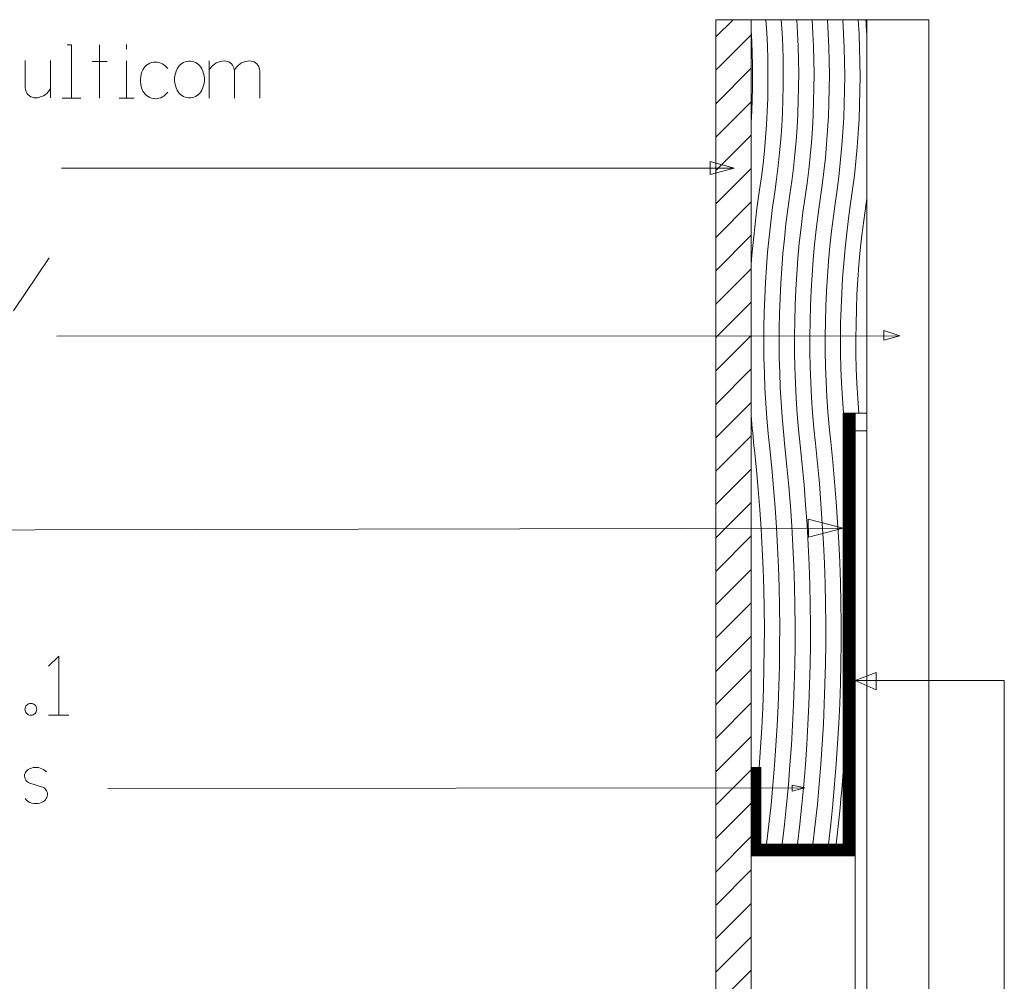
# Model space of a CAD drawing. Units: inches. Extents: x 9 to 586, y 10 to 833.
# Drawn here: x 412 to 501, y 240 to 327 of the extents above; entities that cross this region are included whole.
import ezdxf

# ---------------------------------------------------------------- set-up
doc = ezdxf.new("R2010")
doc.units = ezdxf.units.IN
doc.header["$MEASUREMENT"] = 0
doc.layers.add('Layer 1', color=7, linetype='Continuous')

msp = doc.modelspace()

# ---------------------------------------------------------------- linework, layer by layer
at = {"layer": 'Layer 1', "color": 179, "lineweight": 5, "true_color": 0x191924}
for points in [[(476.767, 327.008), (475.211, 325.452)], [(475.211, 327.008), (475.211, 238.132)], [(478.412, 327.008), (475.211, 327.008)], [(475.211, 327.008), (478.412, 327.008)], [(475.211, 238.132), (475.211, 327.008)], [(475.211, 327.008), (494.467, 327.008)], [(478.412, 238.132), (478.412, 327.008)], [(478.412, 327.008), (478.412, 238.132)], [(479.164, 311.628), (479.329, 312.803), (479.474, 313.98), (479.599, 315.16), (479.703, 316.342), (479.788, 317.525), (479.853, 318.709), (479.897, 319.895), (479.921, 321.081), (479.924, 322.267), (479.908, 323.453), (479.871, 324.639), (479.814, 325.824), (479.737, 327.007)], [(480.535, 311.423), (480.703, 312.614), (480.85, 313.807), (480.977, 315.002), (481.083, 316.199), (481.17, 317.398), (481.235, 318.599), (481.281, 319.8), (481.307, 321.001), (481.311, 322.204), (481.296, 323.406), (481.26, 324.607), (481.204, 325.808), (481.128, 327.007)], [(481.907, 311.219), (482.077, 312.425), (482.226, 313.633), (482.355, 314.844), (482.463, 316.057), (482.551, 317.272), (482.619, 318.488), (482.666, 319.705), (482.692, 320.922), (482.698, 322.14), (482.684, 323.358), (482.649, 324.575), (482.594, 325.792), (482.518, 327.007)], [(483.279, 311.014), (483.451, 312.236), (483.602, 313.46), (483.733, 314.687), (483.843, 315.915), (483.933, 317.146), (484.002, 318.377), (484.051, 319.61), (484.079, 320.843), (484.086, 322.077), (484.072, 323.311), (484.038, 324.544), (483.983, 325.776), (483.908, 327.007)], [(484.65, 310.809), (484.824, 312.047), (484.978, 313.287), (485.111, 314.529), (485.223, 315.773), (485.314, 317.019), (485.385, 318.267), (485.435, 319.515), (485.464, 320.764), (485.473, 322.014), (485.46, 323.263), (485.427, 324.512), (485.373, 325.76), (485.298, 327.007)], [(486.022, 310.605), (486.198, 311.857), (486.354, 313.113), (486.489, 314.371), (486.603, 315.631), (486.696, 316.893), (486.768, 318.156), (486.82, 319.42), (486.85, 320.685), (486.859, 321.95), (486.848, 323.215), (486.816, 324.48), (486.762, 325.745), (486.688, 327.007)], [(487.394, 310.4), (487.572, 311.668), (487.73, 312.94), (487.867, 314.213), (487.983, 315.489), (488.078, 316.767), (488.151, 318.046), (488.204, 319.325), (488.236, 320.606), (488.246, 321.887), (488.236, 323.168), (488.204, 324.449), (488.152, 325.729), (488.078, 327.007)], [(488.866, 325.289), (488.857, 325.504), (488.847, 325.719), (488.836, 325.934), (488.824, 326.149), (488.812, 326.363), (488.8, 326.578), (488.787, 326.793), (488.773, 327.007)], [(488.866, 327.008), (488.866, 152.788)], [(494.467, 327.008), (494.467, 139.453)], [(478.411, 317.736), (478.467, 318.774), (478.507, 319.813), (478.53, 320.853), (478.538, 321.892), (478.53, 322.932), (478.507, 323.971), (478.467, 325.01), (478.411, 326.048)], [(475.211, 322.435), (478.412, 325.635)], [(416.962, 324.726), (416.571, 324.726)], [(416.962, 319.926), (416.962, 324.726)], [(419.492, 324.726), (419.492, 319.926)], [(421.957, 324.78), (421.957, 324.353)], [(412.797, 323.314), (412.797, 320.86)], [(415.091, 323.314), (415.091, 319.953)], [(418.852, 323.233), (420.185, 323.233)], [(421.957, 319.926), (421.957, 323.286)], [(424.554, 323.18), (424.381, 323.167), (424.212, 323.132), (424.049, 323.073), (423.896, 322.992), (423.755, 322.891), (423.63, 322.771), (423.522, 322.636), (423.434, 322.486)], [(425.674, 322.593), (425.572, 322.722), (425.456, 322.838), (425.327, 322.939), (425.186, 323.023), (425.036, 323.091), (424.88, 323.14), (424.718, 323.169), (424.554, 323.18)], [(428.759, 322.569), (428.678, 322.71), (428.578, 322.84), (428.463, 322.955), (428.333, 323.055), (428.192, 323.137), (428.041, 323.199), (427.883, 323.242), (427.721, 323.263), (427.557, 323.263), (427.396, 323.242), (427.238, 323.199), (427.087, 323.137), (426.945, 323.055), (426.816, 322.955), (426.7, 322.84), (426.601, 322.71), (426.519, 322.569)], [(430.791, 323.286), (430.601, 323.275), (430.414, 323.24), (430.233, 323.183), (430.059, 323.103), (429.897, 323.003), (429.749, 322.885), (429.616, 322.748), (429.5, 322.597), (429.404, 322.433)], [(429.404, 319.926), (429.404, 323.286)], [(431.698, 322.379), (431.687, 322.522), (431.655, 322.66), (431.601, 322.792), (431.526, 322.913), (431.434, 323.022), (431.326, 323.115), (431.204, 323.189), (431.072, 323.243), (430.933, 323.275), (430.791, 323.286)], [(433.085, 323.286), (432.895, 323.275), (432.708, 323.24), (432.526, 323.183), (432.353, 323.103), (432.191, 323.003), (432.042, 322.885), (431.909, 322.748), (431.794, 322.597), (431.698, 322.433)], [(433.991, 322.379), (433.981, 322.522), (433.948, 322.66), (433.894, 322.792), (433.82, 322.913), (433.728, 323.022), (433.619, 323.115), (433.497, 323.189), (433.366, 323.243), (433.227, 323.275), (433.085, 323.286)], [(423.434, 322.486), (423.345, 322.284), (423.278, 322.073), (423.233, 321.857), (423.21, 321.637), (423.21, 321.416), (423.233, 321.196), (423.278, 320.98), (423.345, 320.769), (423.434, 320.566)], [(426.519, 322.569), (426.43, 322.366), (426.363, 322.155), (426.318, 321.939), (426.295, 321.719), (426.295, 321.498), (426.318, 321.278), (426.363, 321.062), (426.43, 320.851), (426.519, 320.649)], [(428.759, 320.649), (428.848, 320.851), (428.915, 321.062), (428.961, 321.278), (428.983, 321.498), (428.983, 321.719), (428.961, 321.939), (428.915, 322.155), (428.848, 322.366), (428.759, 322.569)], [(431.698, 319.926), (431.698, 322.379)], [(433.992, 319.926), (433.992, 322.379)], [(478.412, 322.618), (475.211, 319.418)], [(412.797, 320.86), (412.808, 320.718), (412.84, 320.58), (412.895, 320.448), (412.969, 320.326), (413.062, 320.218), (413.17, 320.125), (413.292, 320.051), (413.423, 319.997), (413.562, 319.964), (413.704, 319.954)], [(413.704, 319.954), (413.894, 319.965), (414.081, 320), (414.263, 320.057), (414.436, 320.136), (414.598, 320.236), (414.746, 320.355), (414.88, 320.491), (414.995, 320.643), (415.091, 320.807)], [(423.434, 320.566), (423.522, 320.417), (423.63, 320.281), (423.755, 320.162), (423.896, 320.061), (424.049, 319.98), (424.212, 319.921), (424.381, 319.885), (424.554, 319.873)], [(424.554, 319.873), (424.718, 319.883), (424.88, 319.913), (425.036, 319.962), (425.186, 320.03), (425.327, 320.114), (425.456, 320.215), (425.572, 320.331), (425.674, 320.46)], [(426.519, 320.649), (426.601, 320.507), (426.7, 320.377), (426.816, 320.262), (426.945, 320.162), (427.087, 320.081), (427.238, 320.018), (427.396, 319.976), (427.557, 319.954), (427.721, 319.954), (427.883, 319.976), (428.041, 320.018), (428.192, 320.081), (428.333, 320.162), (428.463, 320.262), (428.578, 320.377), (428.678, 320.507), (428.759, 320.649)], [(416.121, 319.926), (416.962, 319.926)], [(416.962, 319.926), (417.804, 319.926)], [(421.271, 319.926), (422.643, 319.926)], [(475.211, 316.4), (478.412, 319.601)], [(478.412, 316.583), (475.211, 313.383)], [(474.694, 314.199), (474.709, 313.029)], [(476.872, 313.59), (474.694, 314.199)], [(416.057, 313.583), (476.872, 313.59)], [(474.709, 313.029), (476.872, 313.59)], [(475.211, 310.365), (478.412, 313.566)], [(479.164, 311.628), (479.043, 310.79), (478.929, 309.95), (478.824, 309.109), (478.725, 308.268), (478.636, 307.426), (478.553, 306.582), (478.479, 305.738), (478.411, 304.894)], [(480.535, 311.423), (480.344, 310.072), (480.173, 308.717), (480.023, 307.36), (479.893, 306.001), (479.783, 304.64), (479.695, 303.278), (479.626, 301.914), (479.579, 300.55), (479.552, 299.185), (479.545, 297.82), (479.56, 296.455), (479.594, 295.09), (479.65, 293.726), (479.726, 292.363), (479.822, 291.001), (479.939, 289.641), (480.077, 288.283)], [(481.907, 311.219), (481.719, 309.888), (481.55, 308.554), (481.402, 307.218), (481.274, 305.88), (481.167, 304.54), (481.079, 303.198), (481.012, 301.855), (480.965, 300.512), (480.938, 299.168), (480.932, 297.824), (480.946, 296.48), (480.98, 295.136), (481.035, 293.793), (481.11, 292.45), (481.205, 291.11), (481.32, 289.77), (481.456, 288.433)], [(483.279, 311.014), (483.082, 309.622), (482.908, 308.226), (482.757, 306.829), (482.628, 305.428), (482.521, 304.026), (482.437, 302.623), (482.375, 301.218), (482.336, 299.813), (482.319, 298.407), (482.326, 297.001), (482.354, 295.595), (482.405, 294.19), (482.479, 292.786), (482.575, 291.383), (482.693, 289.982), (482.835, 288.583)], [(484.65, 310.809), (484.457, 309.439), (484.286, 308.066), (484.137, 306.69), (484.009, 305.312), (483.905, 303.932), (483.822, 302.551), (483.761, 301.169), (483.723, 299.785), (483.706, 298.401), (483.712, 297.018), (483.74, 295.634), (483.791, 294.251), (483.863, 292.87), (483.957, 291.489), (484.074, 290.11), (484.213, 288.733)], [(486.022, 310.605), (485.832, 309.256), (485.663, 307.905), (485.516, 306.552), (485.392, 305.196), (485.288, 303.838), (485.207, 302.479), (485.147, 301.119), (485.109, 299.758), (485.093, 298.397), (485.099, 297.035), (485.127, 295.673), (485.176, 294.313), (485.247, 292.953), (485.34, 291.595), (485.455, 290.238), (485.592, 288.883)], [(488.765, 310.195), (488.778, 310.282), (488.791, 310.37), (488.804, 310.457), (488.817, 310.544), (488.829, 310.632), (488.842, 310.719), (488.854, 310.806), (488.866, 310.893)], [(478.412, 310.548), (475.211, 307.348)], [(487.394, 310.4), (487.204, 309.057), (487.037, 307.712), (486.892, 306.364), (486.768, 305.014), (486.666, 303.662), (486.587, 302.309), (486.529, 300.954), (486.493, 299.599), (486.48, 298.243), (486.488, 296.888), (486.518, 295.532), (486.571, 294.178), (486.645, 292.824), (486.741, 291.472)], [(488.765, 310.195), (488.578, 308.867), (488.413, 307.537), (488.269, 306.203), (488.147, 304.867), (488.047, 303.53), (487.969, 302.191), (487.913, 300.851), (487.879, 299.511), (487.866, 298.17), (487.875, 296.829), (487.907, 295.488), (487.96, 294.148), (488.035, 292.809), (488.132, 291.472)], [(475.211, 304.331), (478.412, 307.531)], [(411.744, 300.697), (414.944, 305.497)], [(478.412, 304.514), (475.211, 301.313)], [(475.211, 298.296), (478.412, 301.496)], [(488.866, 299.473), (488.866, 152.788)], [(415.636, 298.427), (491.854, 298.455)], [(478.412, 298.479), (475.211, 295.279)], [(490.396, 298.947), (491.854, 298.455)], [(490.396, 298.07), (490.396, 298.947)], [(491.854, 298.455), (490.396, 298.07)], [(475.211, 292.261), (478.412, 295.461)], [(478.412, 292.444), (475.211, 289.244)], [(478.411, 291.261), (478.441, 290.869), (478.473, 290.478), (478.507, 290.086), (478.542, 289.695), (478.578, 289.304), (478.617, 288.913), (478.657, 288.523), (478.698, 288.132)], [(486.768, 291.472), (486.733, 291.436)], [(486.733, 291.361), (486.844, 291.472)], [(486.919, 291.472), (486.733, 291.285)], [(486.733, 291.21), (486.995, 291.472)], [(487.07, 291.472), (486.733, 291.134)], [(486.733, 291.059), (487.145, 291.472)], [(487.221, 291.472), (486.733, 290.983)], [(486.733, 290.908), (487.296, 291.472)], [(487.372, 291.472), (486.733, 290.833)], [(486.733, 290.757), (487.447, 291.472)], [(487.522, 291.472), (486.733, 290.682)], [(486.733, 290.606), (487.598, 291.472)], [(487.673, 291.472), (486.733, 290.531)], [(486.733, 290.456), (487.749, 291.472)], [(487.799, 291.472), (486.733, 291.472)], [(486.733, 291.472), (486.733, 252.533)], [(486.733, 291.472), (488.866, 291.472)], [(487.799, 291.447), (486.733, 290.38)], [(486.733, 290.305), (487.799, 291.371)], [(487.799, 291.296), (486.733, 290.229)], [(486.733, 290.154), (487.799, 291.22)], [(487.799, 291.145), (486.733, 290.078)], [(486.733, 290.003), (487.799, 291.07)], [(487.799, 277.987), (487.799, 291.472)], [(487.799, 161.855), (487.799, 291.472)], [(487.799, 290.994), (486.733, 289.927)], [(486.733, 289.852), (487.799, 290.919)], [(487.799, 290.843), (486.733, 289.776)], [(486.733, 289.701), (487.799, 290.768)], [(487.799, 290.693), (486.733, 289.626)], [(486.733, 289.55), (487.799, 290.617)], [(487.799, 290.542), (486.733, 289.475)], [(486.733, 289.399), (487.799, 290.466)], [(487.799, 290.391), (486.733, 289.324)], [(486.733, 289.248), (487.799, 290.315)], [(487.799, 290.24), (486.733, 289.173)], [(486.733, 289.098), (487.799, 290.165)], [(475.211, 286.226), (478.412, 289.427)], [(487.799, 290.089), (486.733, 289.022)], [(486.733, 288.947), (487.799, 290.014)], [(487.799, 289.938), (486.733, 288.871)], [(486.733, 288.796), (487.799, 289.863)], [(487.799, 289.787), (486.733, 288.721)], [(486.733, 288.645), (487.799, 289.712)], [(487.799, 289.636), (486.733, 288.57)], [(486.733, 288.494), (487.799, 289.561)], [(487.799, 289.485), (486.733, 288.419)], [(486.733, 288.343), (487.799, 289.41)], [(487.799, 289.335), (486.733, 288.268)], [(486.733, 288.192), (487.799, 289.259)], [(487.799, 289.871), (488.866, 289.871)], [(481.194, 252.534), (481.405, 254.32), (481.595, 256.109), (481.764, 257.9), (481.912, 259.693), (482.04, 261.487), (482.147, 263.283), (482.232, 265.081), (482.298, 266.878), (482.342, 268.677), (482.366, 270.476), (482.368, 272.275), (482.35, 274.074), (482.311, 275.872), (482.251, 277.67), (482.171, 279.467), (482.069, 281.263), (481.947, 283.058), (481.804, 284.852), (481.64, 286.643), (481.456, 288.433)], [(482.592, 252.534), (482.801, 254.328), (482.99, 256.125), (483.158, 257.923), (483.305, 259.724), (483.432, 261.526), (483.538, 263.329), (483.623, 265.133), (483.687, 266.939), (483.73, 268.745), (483.753, 270.551), (483.755, 272.358), (483.736, 274.164), (483.696, 275.97), (483.635, 277.776), (483.554, 279.58), (483.451, 281.384), (483.328, 283.186), (483.185, 284.987), (483.02, 286.786), (482.835, 288.583)], [(483.989, 252.534), (484.197, 254.335), (484.385, 256.14), (484.552, 257.946), (484.698, 259.754), (484.824, 261.564), (484.929, 263.374), (485.013, 265.187), (485.076, 267), (485.119, 268.813), (485.14, 270.627), (485.141, 272.441), (485.121, 274.255), (485.08, 276.069), (485.019, 277.881), (484.936, 279.693), (484.833, 281.504), (484.709, 283.314), (484.565, 285.123), (484.399, 286.929), (484.213, 288.733)], [(485.386, 252.534), (485.593, 254.343), (485.78, 256.155), (485.946, 257.969), (486.091, 259.785), (486.216, 261.602), (486.32, 263.42), (486.403, 265.24), (486.465, 267.06), (486.507, 268.881), (486.528, 270.703), (486.527, 272.524), (486.507, 274.346), (486.465, 276.167), (486.403, 277.987), (486.319, 279.807), (486.215, 281.625), (486.091, 283.442), (485.945, 285.258), (485.779, 287.072), (485.592, 288.883)], [(487.799, 289.184), (486.733, 288.117)], [(486.733, 288.042), (487.799, 289.108)], [(487.799, 289.033), (486.733, 287.966)], [(486.733, 287.89), (487.799, 288.957)], [(487.799, 288.882), (486.733, 287.815)], [(486.733, 287.74), (487.799, 288.807)], [(487.799, 288.731), (486.733, 287.664)], [(486.733, 287.589), (487.799, 288.656)], [(487.799, 288.58), (486.733, 287.513)], [(486.733, 287.438), (487.799, 288.505)], [(487.799, 288.43), (486.733, 287.363)], [(486.733, 287.287), (487.799, 288.354)], [(479.112, 259.468), (479.244, 261.257), (479.356, 263.048), (479.446, 264.84), (479.515, 266.633), (479.563, 268.427), (479.59, 270.221), (479.595, 272.015), (479.58, 273.81), (479.544, 275.604), (479.486, 277.397), (479.407, 279.19), (479.308, 280.982), (479.187, 282.772), (479.045, 284.561), (478.882, 286.347), (478.698, 288.132)], [(479.797, 252.534), (480.008, 254.312), (480.199, 256.094), (480.369, 257.877), (480.519, 259.663), (480.647, 261.449), (480.755, 263.238), (480.842, 265.027), (480.908, 266.818), (480.954, 268.609), (480.978, 270.4), (480.982, 272.191), (480.965, 273.983), (480.926, 275.774), (480.868, 277.565), (480.788, 279.354), (480.687, 281.143), (480.566, 282.93), (480.424, 284.716), (480.261, 286.5), (480.077, 288.283)], [(487.799, 288.279), (486.733, 287.212)], [(486.733, 287.136), (487.799, 288.203)], [(487.799, 288.128), (486.733, 287.061)], [(486.733, 286.985), (487.799, 288.052)], [(487.799, 287.977), (486.733, 286.91)], [(486.733, 286.835), (487.799, 287.901)], [(487.799, 287.826), (486.733, 286.759)], [(486.733, 286.684), (487.799, 287.75)], [(487.799, 287.675), (486.733, 286.608)], [(486.733, 286.533), (487.799, 287.599)], [(487.799, 287.524), (486.733, 286.458)], [(486.733, 286.382), (487.799, 287.449)], [(487.799, 287.373), (486.733, 286.307)], [(486.733, 286.231), (487.799, 287.298)], [(487.799, 287.222), (486.733, 286.156)], [(486.733, 286.08), (487.799, 287.147)], [(487.799, 287.072), (486.733, 286.005)], [(486.733, 285.929), (487.799, 286.996)], [(487.799, 286.921), (486.733, 285.854)], [(486.733, 285.778), (487.799, 286.845)], [(487.799, 286.77), (486.733, 285.703)], [(486.733, 285.628), (487.799, 286.695)], [(487.799, 286.619), (486.733, 285.552)], [(478.412, 286.41), (475.211, 283.209)], [(486.733, 285.477), (487.799, 286.544)], [(487.799, 286.468), (486.733, 285.401)], [(486.733, 285.326), (487.799, 286.393)], [(487.799, 286.317), (486.733, 285.25)], [(486.733, 285.175), (487.799, 286.242)], [(487.799, 286.166), (486.733, 285.1)], [(486.733, 285.024), (487.799, 286.091)], [(487.799, 286.015), (486.733, 284.949)], [(486.733, 284.873), (487.799, 285.94)], [(487.799, 285.865), (486.733, 284.798)], [(486.733, 284.723), (487.799, 285.789)], [(487.799, 285.714), (486.733, 284.647)], [(486.733, 284.572), (487.799, 285.638)], [(487.799, 285.563), (486.733, 284.496)], [(486.733, 284.421), (487.799, 285.487)], [(487.799, 285.412), (486.733, 284.345)], [(486.733, 284.27), (487.799, 285.337)], [(487.799, 285.261), (486.733, 284.194)], [(486.733, 284.119), (487.799, 285.186)], [(487.799, 285.11), (486.733, 284.043)], [(486.733, 283.968), (487.799, 285.035)], [(487.799, 284.959), (486.733, 283.892)], [(486.733, 283.817), (487.799, 284.884)], [(487.799, 284.809), (486.733, 283.742)], [(486.733, 283.666), (487.799, 284.733)], [(487.799, 284.658), (486.733, 283.591)], [(486.733, 283.515), (487.799, 284.582)], [(487.799, 284.507), (486.733, 283.44)], [(486.733, 283.365), (487.799, 284.432)], [(487.799, 284.356), (486.733, 283.289)], [(486.733, 283.214), (487.799, 284.281)], [(487.799, 284.205), (486.733, 283.138)], [(486.733, 283.063), (487.799, 284.13)], [(487.799, 284.054), (486.733, 282.988)], [(486.733, 282.912), (487.799, 283.979)], [(487.799, 283.903), (486.733, 282.837)], [(475.211, 280.192), (478.412, 283.392)], [(486.733, 282.761), (487.799, 283.828)], [(487.799, 283.752), (486.733, 282.686)], [(486.733, 282.61), (487.799, 283.677)], [(487.799, 283.602), (486.733, 282.535)], [(486.733, 282.46), (487.799, 283.526)], [(487.799, 283.451), (486.733, 282.384)], [(486.733, 282.308), (487.799, 283.375)], [(487.799, 283.3), (486.733, 282.233)], [(486.733, 282.157), (487.799, 283.224)], [(487.799, 283.149), (486.733, 282.082)], [(486.733, 282.007), (487.799, 283.074)], [(487.799, 282.998), (486.733, 281.931)], [(486.733, 281.856), (487.799, 282.923)], [(487.799, 282.847), (486.733, 281.78)], [(486.733, 281.705), (487.799, 282.772)], [(487.799, 282.697), (486.733, 281.63)], [(486.733, 281.554), (487.799, 282.621)], [(487.799, 282.546), (486.733, 281.479)], [(486.733, 281.403), (487.799, 282.47)], [(487.799, 282.395), (486.733, 281.328)], [(486.733, 281.252), (487.799, 282.319)], [(487.799, 282.244), (486.733, 281.177)], [(486.733, 281.102), (487.799, 282.168)], [(483.544, 281.89), (483.572, 280.254)], [(486.733, 281.081), (483.544, 281.89)], [(487.799, 282.093), (486.733, 281.026)], [(486.733, 280.951), (487.799, 282.017)], [(487.799, 281.942), (486.733, 280.875)], [(486.733, 280.8), (487.799, 281.866)], [(487.799, 281.791), (486.733, 280.725)], [(486.733, 280.649), (487.799, 281.716)], [(487.799, 281.64), (486.733, 280.574)], [(486.733, 280.498), (487.799, 281.565)], [(487.799, 281.489), (486.733, 280.423)], [(486.733, 280.347), (487.799, 281.414)], [(487.799, 281.339), (486.733, 280.272)], [(486.733, 280.196), (487.799, 281.263)], [(399.048, 280.894), (486.733, 281.081)], [(478.412, 280.375), (475.211, 277.175)], [(483.572, 280.254), (486.733, 281.081)], [(487.799, 281.188), (486.733, 280.121)], [(486.733, 280.045), (487.799, 281.112)], [(487.799, 281.037), (486.733, 279.97)], [(486.733, 279.895), (487.799, 280.962)], [(487.799, 280.886), (486.733, 279.819)], [(486.733, 279.744), (487.799, 280.811)], [(487.799, 280.735), (486.733, 279.668)], [(486.733, 279.593), (487.799, 280.66)], [(487.799, 280.584), (486.733, 279.517)], [(486.733, 279.442), (487.799, 280.509)], [(487.799, 280.433), (486.733, 279.367)], [(486.733, 279.291), (487.799, 280.358)], [(487.799, 280.283), (486.733, 279.216)], [(486.733, 279.14), (487.799, 280.207)], [(487.799, 280.132), (486.733, 279.065)], [(486.733, 278.99), (487.799, 280.056)], [(487.799, 279.981), (486.733, 278.914)], [(486.733, 278.839), (487.799, 279.905)], [(487.799, 279.83), (486.733, 278.763)], [(486.733, 278.688), (487.799, 279.754)], [(487.799, 279.679), (486.733, 278.612)], [(486.733, 278.537), (487.799, 279.604)], [(487.799, 279.528), (486.733, 278.461)], [(486.733, 278.386), (487.799, 279.453)], [(487.799, 279.377), (486.733, 278.31)], [(486.733, 278.235), (487.799, 279.302)], [(487.799, 279.226), (486.733, 278.16)], [(486.733, 278.084), (487.799, 279.151)], [(487.799, 279.076), (486.733, 278.009)], [(486.733, 277.933), (487.799, 279)], [(487.799, 278.925), (486.733, 277.858)], [(486.733, 277.782), (487.799, 278.849)], [(487.799, 278.774), (486.733, 277.707)], [(486.733, 277.632), (487.799, 278.699)], [(487.799, 278.623), (486.733, 277.556)], [(486.733, 277.481), (487.799, 278.548)], [(487.799, 278.472), (486.733, 277.405)], [(486.733, 277.33), (487.799, 278.397)], [(487.799, 278.321), (486.733, 277.255)], [(486.733, 277.179), (487.799, 278.246)], [(487.799, 278.17), (486.733, 277.104)], [(486.733, 277.028), (487.799, 278.095)], [(487.799, 278.019), (486.733, 276.953)], [(486.733, 276.877), (487.799, 277.944)], [(487.799, 277.869), (486.733, 276.802)], [(486.733, 276.726), (487.799, 277.793)], [(487.799, 277.718), (486.733, 276.651)], [(487.799, 251.467), (487.799, 277.987)], [(475.211, 274.157), (478.412, 277.357)], [(486.733, 276.575), (487.799, 277.642)], [(487.799, 277.567), (486.733, 276.5)], [(486.733, 276.425), (487.799, 277.491)], [(487.799, 277.416), (486.733, 276.349)], [(486.733, 276.274), (487.799, 277.341)], [(487.799, 277.265), (486.733, 276.198)], [(486.733, 276.123), (487.799, 277.19)], [(487.799, 277.114), (486.733, 276.047)], [(486.733, 275.972), (487.799, 277.039)], [(487.799, 276.964), (486.733, 275.897)], [(486.733, 275.821), (487.799, 276.888)], [(487.799, 276.813), (486.733, 275.746)], [(486.733, 275.67), (487.799, 276.737)], [(487.799, 276.662), (486.733, 275.595)], [(486.733, 275.519), (487.799, 276.586)], [(487.799, 276.511), (486.733, 275.444)], [(486.733, 275.369), (487.799, 276.435)], [(487.799, 276.36), (486.733, 275.293)], [(486.733, 275.218), (487.799, 276.284)], [(487.799, 276.209), (486.733, 275.142)], [(486.733, 275.067), (487.799, 276.134)], [(487.799, 276.058), (486.733, 274.992)], [(486.733, 274.916), (487.799, 275.983)], [(487.799, 275.907), (486.733, 274.841)], [(486.733, 274.765), (487.799, 275.832)], [(487.799, 275.756), (486.733, 274.69)], [(486.733, 274.614), (487.799, 275.681)], [(487.799, 275.606), (486.733, 274.539)], [(486.733, 274.463), (487.799, 275.53)], [(487.799, 275.455), (486.733, 274.388)], [(486.733, 274.312), (487.799, 275.379)], [(487.799, 275.304), (486.733, 274.237)], [(486.733, 274.162), (487.799, 275.229)], [(487.799, 275.153), (486.733, 274.086)], [(486.733, 274.011), (487.799, 275.078)], [(487.799, 275.002), (486.733, 273.935)], [(478.412, 274.34), (475.211, 271.14)], [(486.733, 273.86), (487.799, 274.927)], [(487.799, 274.851), (486.733, 273.784)], [(486.733, 273.709), (487.799, 274.776)], [(487.799, 274.701), (486.733, 273.634)], [(486.733, 273.558), (487.799, 274.625)], [(487.799, 274.55), (486.733, 273.483)], [(486.733, 273.407), (487.799, 274.474)], [(487.799, 274.398), (486.733, 273.332)], [(486.733, 273.257), (487.799, 274.323)], [(487.799, 274.248), (486.733, 273.181)], [(486.733, 273.106), (487.799, 274.172)], [(487.799, 274.097), (486.733, 273.03)], [(486.733, 272.955), (487.799, 274.021)], [(487.799, 273.946), (486.733, 272.879)], [(486.733, 272.804), (487.799, 273.871)], [(487.799, 273.795), (486.733, 272.728)], [(486.733, 272.653), (487.799, 273.72)], [(487.799, 273.644), (486.733, 272.577)], [(486.733, 272.502), (487.799, 273.569)], [(487.799, 273.493), (486.733, 272.426)], [(486.733, 272.351), (487.799, 273.418)], [(487.799, 273.343), (486.733, 272.276)], [(486.733, 272.2), (487.799, 273.267)], [(487.799, 273.192), (486.733, 272.125)], [(486.733, 272.049), (487.799, 273.116)], [(487.799, 273.041), (486.733, 271.974)], [(486.733, 271.899), (487.799, 272.966)], [(487.799, 272.89), (486.733, 271.823)], [(486.733, 271.748), (487.799, 272.815)], [(487.799, 272.739), (486.733, 271.672)], [(486.733, 271.597), (487.799, 272.664)], [(487.799, 272.588), (486.733, 271.522)], [(486.733, 271.446), (487.799, 272.513)], [(487.799, 272.437), (486.733, 271.371)], [(486.733, 271.295), (487.799, 272.362)], [(487.799, 272.286), (486.733, 271.22)], [(486.733, 271.144), (487.799, 272.211)], [(487.799, 272.136), (486.733, 271.069)], [(486.733, 270.993), (487.799, 272.06)], [(487.799, 271.985), (486.733, 270.918)], [(486.733, 270.843), (487.799, 271.909)], [(487.799, 271.834), (486.733, 270.767)], [(486.733, 270.692), (487.799, 271.758)], [(487.799, 271.683), (486.733, 270.616)], [(486.733, 270.541), (487.799, 271.608)], [(487.799, 271.532), (486.733, 270.465)], [(486.733, 270.39), (487.799, 271.457)], [(475.211, 268.122), (478.412, 271.323)], [(487.799, 271.381), (486.733, 270.314)], [(486.733, 270.239), (487.799, 271.306)], [(487.799, 271.231), (486.733, 270.164)], [(486.733, 270.088), (487.799, 271.155)], [(487.799, 271.08), (486.733, 270.013)], [(486.733, 269.937), (487.799, 271.004)], [(487.799, 270.929), (486.733, 269.862)], [(486.733, 269.786), (487.799, 270.853)], [(487.799, 270.778), (486.733, 269.711)], [(486.733, 269.636), (487.799, 270.702)], [(487.799, 270.627), (486.733, 269.56)], [(486.733, 269.485), (487.799, 270.551)], [(487.799, 270.476), (486.733, 269.409)], [(486.733, 269.334), (487.799, 270.401)], [(487.799, 270.325), (486.733, 269.259)], [(486.733, 269.183), (487.799, 270.25)], [(487.799, 270.174), (486.733, 269.108)], [(486.733, 269.032), (487.799, 270.099)], [(487.799, 270.023), (486.733, 268.957)], [(486.733, 268.881), (487.799, 269.948)], [(487.799, 269.873), (486.733, 268.806)], [(486.733, 268.73), (487.799, 269.797)], [(487.799, 269.722), (486.733, 268.655)], [(486.733, 268.579), (487.799, 269.646)], [(415.826, 269.519), (414.911, 268.604)], [(415.826, 264.185), (415.826, 269.519)], [(487.799, 269.571), (486.733, 268.504)], [(486.733, 268.428), (487.799, 269.496)], [(487.799, 269.42), (486.733, 268.353)], [(486.733, 268.278), (487.799, 269.345)], [(487.799, 269.269), (486.733, 268.202)], [(486.733, 268.127), (487.799, 269.194)], [(487.799, 269.118), (486.733, 268.051)], [(486.733, 267.976), (487.799, 269.043)], [(487.799, 268.968), (486.733, 267.901)], [(486.733, 267.825), (487.799, 268.892)], [(487.799, 268.816), (486.733, 267.75)], [(478.412, 268.305), (475.211, 265.105)], [(486.733, 267.674), (487.799, 268.741)], [(487.799, 268.666), (486.733, 267.599)], [(486.733, 267.524), (487.799, 268.59)], [(487.799, 268.515), (486.733, 267.448)], [(486.733, 267.373), (487.799, 268.439)], [(487.799, 268.364), (486.733, 267.297)], [(486.733, 267.222), (487.799, 268.288)], [(487.799, 268.213), (486.733, 267.146)], [(486.733, 267.071), (487.799, 268.138)], [(487.799, 268.062), (486.733, 266.995)], [(486.733, 266.92), (487.799, 267.987)], [(487.799, 267.911), (486.733, 266.844)], [(489.704, 268.046), (487.799, 267.319)], [(489.704, 266.473), (489.704, 268.046)], [(486.733, 266.769), (487.799, 267.836)], [(487.799, 267.76), (486.733, 266.693)], [(486.733, 266.618), (487.799, 267.685)], [(487.799, 267.61), (486.733, 266.543)], [(486.733, 266.467), (487.799, 267.534)], [(487.799, 267.459), (486.733, 266.392)], [(486.733, 266.316), (487.799, 267.383)], [(487.799, 267.308), (486.733, 266.241)], [(486.733, 266.166), (487.799, 267.233)], [(487.799, 267.157), (486.733, 266.09)], [(486.733, 266.015), (487.799, 267.082)], [(487.799, 267.006), (486.733, 265.939)], [(487.799, 267.319), (489.704, 266.473)], [(501.283, 267.319), (487.799, 267.319)], [(501.283, 194.346), (501.283, 267.319)], [(486.733, 265.864), (487.799, 266.931)], [(487.799, 266.855), (486.733, 265.788)], [(486.733, 265.713), (487.799, 266.78)], [(487.799, 266.704), (486.733, 265.638)], [(486.733, 265.562), (487.799, 266.629)], [(487.799, 266.553), (486.733, 265.487)], [(486.733, 265.411), (487.799, 266.478)], [(487.799, 266.402), (486.733, 265.336)], [(486.733, 265.261), (487.799, 266.327)], [(487.799, 266.252), (486.733, 265.185)], [(486.733, 265.11), (487.799, 266.176)], [(487.799, 266.101), (486.733, 265.034)], [(413.836, 264.72), (413.825, 264.824), (413.795, 264.924), (413.746, 265.017), (413.679, 265.097), (413.598, 265.164), (413.506, 265.213), (413.406, 265.243), (413.302, 265.254), (413.198, 265.243), (413.098, 265.213), (413.006, 265.164), (412.925, 265.097), (412.859, 265.017), (412.809, 264.924), (412.779, 264.824), (412.769, 264.72), (412.779, 264.616), (412.809, 264.516), (412.859, 264.424), (412.925, 264.343), (413.006, 264.277), (413.098, 264.227), (413.198, 264.197), (413.302, 264.187), (413.406, 264.197), (413.506, 264.227), (413.598, 264.277), (413.679, 264.343), (413.746, 264.424), (413.795, 264.516), (413.825, 264.616), (413.836, 264.72)], [(475.211, 262.088), (478.412, 265.288)], [(486.733, 264.959), (487.799, 266.025)], [(487.799, 265.95), (486.733, 264.883)], [(486.733, 264.808), (487.799, 265.875)], [(487.799, 265.799), (486.733, 264.732)], [(486.733, 264.657), (487.799, 265.724)], [(487.799, 265.648), (486.733, 264.581)], [(486.733, 264.506), (487.799, 265.573)], [(487.799, 265.498), (486.733, 264.431)], [(486.733, 264.355), (487.799, 265.422)], [(487.799, 265.347), (486.733, 264.28)], [(486.733, 264.204), (487.799, 265.271)], [(487.799, 265.196), (486.733, 264.129)], [(486.733, 264.053), (487.799, 265.12)], [(487.799, 265.045), (486.733, 263.978)], [(486.733, 263.903), (487.799, 264.969)], [(487.799, 264.894), (486.733, 263.827)], [(486.733, 263.752), (487.799, 264.819)], [(487.799, 264.743), (486.733, 263.676)], [(486.733, 263.601), (487.799, 264.667)], [(487.799, 264.592), (486.733, 263.526)], [(486.733, 263.45), (487.799, 264.517)], [(487.799, 264.441), (486.733, 263.375)], [(486.733, 263.299), (487.799, 264.366)], [(414.911, 264.185), (415.826, 264.185)], [(415.826, 264.185), (416.742, 264.185)], [(487.799, 264.29), (486.733, 263.224)], [(486.733, 263.148), (487.799, 264.215)], [(487.799, 264.14), (486.733, 263.073)], [(486.733, 262.997), (487.799, 264.064)], [(487.799, 263.989), (486.733, 262.922)], [(486.733, 262.846), (487.799, 263.913)], [(487.799, 263.838), (486.733, 262.771)], [(486.733, 262.695), (487.799, 263.763)], [(487.799, 263.687), (486.733, 262.62)], [(486.733, 262.545), (487.799, 263.612)], [(487.799, 263.536), (486.733, 262.469)], [(486.733, 262.394), (487.799, 263.461)], [(487.799, 263.385), (486.733, 262.318)], [(486.733, 262.243), (487.799, 263.31)], [(487.799, 263.234), (486.733, 262.168)], [(486.733, 262.092), (487.799, 263.159)], [(487.799, 263.084), (486.733, 262.017)], [(486.733, 261.941), (487.799, 263.008)], [(487.799, 262.933), (486.733, 261.866)], [(486.733, 261.791), (487.799, 262.857)], [(487.799, 262.782), (486.733, 261.715)], [(486.733, 261.64), (487.799, 262.706)], [(487.799, 262.631), (486.733, 261.564)], [(486.733, 261.489), (487.799, 262.555)], [(478.412, 262.271), (475.211, 259.07)], [(487.799, 262.48), (486.733, 261.413)], [(486.733, 261.338), (487.799, 262.405)], [(487.799, 262.329), (486.733, 261.262)], [(486.733, 261.187), (487.799, 262.254)], [(487.799, 262.178), (486.733, 261.111)], [(486.733, 261.036), (487.799, 262.103)], [(487.799, 262.027), (486.733, 260.961)], [(486.733, 260.885), (487.799, 261.952)], [(487.799, 261.877), (486.733, 260.81)], [(486.733, 260.734), (487.799, 261.801)], [(487.799, 261.726), (486.733, 260.659)], [(486.733, 260.583), (487.799, 261.65)], [(487.799, 261.575), (486.733, 260.508)], [(486.733, 260.433), (487.799, 261.5)], [(487.799, 261.424), (486.733, 260.357)], [(486.733, 260.282), (487.799, 261.349)], [(487.799, 261.273), (486.733, 260.206)], [(486.733, 260.131), (487.799, 261.198)], [(487.799, 261.122), (486.733, 260.055)], [(486.733, 259.98), (487.799, 261.047)], [(487.799, 260.971), (486.733, 259.905)], [(486.733, 259.829), (487.799, 260.896)], [(487.799, 260.82), (486.733, 259.754)], [(486.733, 259.678), (487.799, 260.745)], [(487.799, 260.67), (486.733, 259.603)], [(486.733, 259.528), (487.799, 260.594)], [(487.799, 260.519), (486.733, 259.452)], [(486.733, 259.377), (487.799, 260.443)], [(487.799, 260.368), (486.733, 259.301)], [(486.733, 259.226), (487.799, 260.292)], [(487.799, 260.217), (486.733, 259.15)], [(486.733, 259.075), (487.799, 260.142)], [(487.799, 260.066), (486.733, 258.999)], [(486.733, 258.924), (487.799, 259.991)], [(487.799, 259.915), (486.733, 258.848)], [(413.049, 259.271), (412.955, 259.199), (412.874, 259.111), (412.81, 259.011), (412.764, 258.901), (412.738, 258.785), (412.733, 258.666), (412.748, 258.548), (412.784, 258.435), (412.839, 258.329), (412.911, 258.234), (412.999, 258.154), (413.099, 258.09), (413.209, 258.044)], [(414.703, 259.058), (414.584, 259.171), (414.451, 259.268), (414.308, 259.348), (414.155, 259.409), (413.996, 259.451), (413.833, 259.472), (413.668, 259.472), (413.505, 259.452), (413.346, 259.411), (413.193, 259.35), (413.049, 259.271)], [(475.211, 256.053), (478.412, 259.253)], [(478.45, 259.468), (478.412, 259.429)], [(478.412, 259.353), (478.526, 259.468)], [(478.601, 259.468), (478.412, 259.278)], [(478.412, 259.202), (478.677, 259.468)], [(478.752, 259.468), (478.412, 259.127)], [(478.412, 259.052), (478.828, 259.468)], [(478.903, 259.468), (478.412, 258.976)], [(478.412, 258.901), (478.979, 259.468)], [(479.054, 259.468), (478.412, 258.825)], [(478.412, 258.75), (479.13, 259.468)], [(479.205, 259.468), (478.412, 258.675)], [(478.412, 259.468), (478.412, 251.467)], [(479.265, 259.468), (478.412, 259.468)], [(478.412, 258.599), (479.265, 259.452)], [(479.265, 259.377), (478.412, 258.523)], [(478.412, 258.448), (479.265, 259.301)], [(479.265, 259.226), (478.412, 258.373)], [(478.412, 258.297), (479.265, 259.151)], [(479.265, 259.075), (478.412, 258.222)], [(478.412, 258.146), (479.265, 259)], [(479.265, 252.533), (479.265, 259.468)], [(486.084, 252.534), (486.18, 253.35), (486.271, 254.166), (486.359, 254.983), (486.442, 255.801), (486.521, 256.619), (486.596, 257.437), (486.666, 258.256), (486.733, 259.075)], [(486.733, 258.773), (487.799, 259.84)], [(487.799, 259.765), (486.733, 258.698)], [(486.733, 258.622), (487.799, 259.689)], [(487.799, 259.614), (486.733, 258.547)], [(486.733, 258.471), (487.799, 259.538)], [(487.799, 259.463), (486.733, 258.396)], [(486.733, 258.32), (487.799, 259.387)], [(487.799, 259.312), (486.733, 258.245)], [(486.733, 258.17), (487.799, 259.236)], [(487.799, 259.161), (486.733, 258.094)], [(486.733, 258.019), (487.799, 259.085)], [(487.799, 259.01), (486.733, 257.943)], [(479.265, 258.924), (478.412, 258.071)], [(478.412, 257.995), (479.265, 258.849)], [(479.265, 258.773), (478.412, 257.92)], [(478.412, 257.844), (479.265, 258.698)], [(479.265, 258.623), (478.412, 257.769)], [(478.412, 257.694), (479.265, 258.547)], [(479.265, 258.472), (478.412, 257.618)], [(478.412, 257.543), (479.265, 258.396)], [(479.265, 258.321), (478.412, 257.467)], [(478.412, 257.392), (479.265, 258.246)], [(479.265, 258.17), (478.412, 257.317)], [(478.412, 257.241), (479.265, 258.095)], [(486.733, 257.868), (487.799, 258.934)], [(487.799, 258.859), (486.733, 257.793)], [(486.733, 257.717), (487.799, 258.784)], [(487.799, 258.708), (486.733, 257.642)], [(486.733, 257.566), (487.799, 258.633)], [(487.799, 258.557), (486.733, 257.491)], [(486.733, 257.415), (487.799, 258.482)], [(487.799, 258.407), (486.733, 257.34)], [(486.733, 257.264), (487.799, 258.331)], [(487.799, 258.256), (486.733, 257.189)], [(486.733, 257.113), (487.799, 258.18)], [(487.799, 258.105), (486.733, 257.038)], [(413.209, 258.044), (414.276, 257.724)], [(414.436, 256.391), (414.535, 256.461), (414.621, 256.546), (414.692, 256.644), (414.746, 256.753), (414.781, 256.869), (414.796, 256.989), (414.792, 257.11), (414.768, 257.228), (414.724, 257.341), (414.662, 257.446), (414.584, 257.539), (414.492, 257.617), (414.389, 257.68), (414.276, 257.724)], [(420.269, 257.562), (483.267, 257.614)], [(479.265, 258.019), (478.412, 257.166)], [(478.412, 257.09), (479.265, 257.944)], [(479.265, 257.868), (478.412, 257.015)], [(478.412, 256.939), (479.265, 257.793)], [(479.265, 257.717), (478.412, 256.864)], [(478.412, 256.789), (479.265, 257.642)], [(479.265, 257.566), (478.412, 256.713)], [(478.412, 256.638), (479.265, 257.491)], [(479.265, 257.416), (478.412, 256.562)], [(478.412, 256.487), (479.265, 257.34)], [(479.265, 257.265), (478.412, 256.411)], [(478.412, 256.336), (479.265, 257.189)], [(482.102, 257.876), (482.109, 257.31)], [(483.267, 257.614), (482.102, 257.876)], [(482.109, 257.31), (483.267, 257.614)], [(486.733, 256.963), (487.799, 258.03)], [(487.799, 257.954), (486.733, 256.887)], [(486.733, 256.812), (487.799, 257.879)], [(487.799, 257.803), (486.733, 256.736)], [(486.733, 256.661), (487.799, 257.728)], [(487.799, 257.652), (486.733, 256.585)], [(486.733, 256.51), (487.799, 257.577)], [(487.799, 257.502), (486.733, 256.435)], [(486.733, 256.359), (487.799, 257.426)], [(487.799, 257.351), (486.733, 256.284)], [(486.733, 256.208), (487.799, 257.275)], [(487.799, 257.2), (486.733, 256.133)], [(412.782, 256.658), (412.808, 256.617), (412.835, 256.578), (412.865, 256.541), (412.898, 256.506), (412.933, 256.473), (412.97, 256.443), (413.009, 256.416), (413.049, 256.391)], [(413.049, 256.391), (413.212, 256.31), (413.384, 256.252), (413.562, 256.217), (413.743, 256.205), (413.924, 256.217), (414.102, 256.252), (414.273, 256.31), (414.436, 256.391)], [(479.265, 257.114), (478.412, 256.26)], [(478.412, 256.185), (479.265, 257.038)], [(479.265, 256.963), (478.412, 256.109)], [(478.412, 256.034), (479.265, 256.888)], [(479.265, 256.812), (478.412, 255.959)], [(478.412, 255.883), (479.265, 256.737)], [(479.265, 256.661), (478.412, 255.808)], [(478.412, 255.732), (479.265, 256.586)], [(479.265, 256.511), (478.412, 255.657)], [(478.412, 255.582), (479.265, 256.435)], [(479.265, 256.36), (478.412, 255.506)], [(486.733, 256.058), (487.799, 257.124)], [(487.799, 257.049), (486.733, 255.982)], [(486.733, 255.907), (487.799, 256.973)], [(487.799, 256.898), (486.733, 255.831)], [(486.733, 255.756), (487.799, 256.822)], [(487.799, 256.747), (486.733, 255.68)], [(486.733, 255.605), (487.799, 256.672)], [(487.799, 256.596), (486.733, 255.529)], [(486.733, 255.454), (487.799, 256.521)], [(487.799, 256.445), (486.733, 255.379)], [(486.733, 255.303), (487.799, 256.37)], [(487.799, 256.294), (486.733, 255.228)], [(478.412, 256.236), (475.211, 253.035)], [(478.412, 255.431), (479.265, 256.284)], [(479.265, 256.209), (478.412, 255.355)], [(478.412, 255.28), (479.265, 256.133)], [(479.265, 256.058), (478.412, 255.204)], [(478.412, 255.129), (479.265, 255.982)], [(479.265, 255.907), (478.412, 255.054)], [(478.412, 254.978), (479.265, 255.831)], [(479.265, 255.756), (478.412, 254.903)], [(478.412, 254.827), (479.265, 255.68)], [(479.265, 255.605), (478.412, 254.752)], [(478.412, 254.676), (479.265, 255.53)], [(479.265, 255.454), (478.412, 254.601)], [(486.733, 255.152), (487.799, 256.219)], [(487.799, 256.144), (486.733, 255.077)], [(486.733, 255.001), (487.799, 256.068)], [(487.799, 255.993), (486.733, 254.926)], [(486.733, 254.85), (487.799, 255.917)], [(487.799, 255.842), (486.733, 254.775)], [(486.733, 254.7), (487.799, 255.767)], [(487.799, 255.691), (486.733, 254.624)], [(486.733, 254.549), (487.799, 255.616)], [(487.799, 255.54), (486.733, 254.473)], [(486.733, 254.398), (487.799, 255.465)], [(478.412, 254.526), (479.265, 255.379)], [(479.265, 255.303), (478.412, 254.45)], [(478.412, 254.374), (479.265, 255.228)], [(479.265, 255.153), (478.412, 254.299)], [(478.412, 254.224), (479.265, 255.077)], [(479.265, 255.002), (478.412, 254.148)], [(478.412, 254.073), (479.265, 254.926)], [(479.265, 254.851), (478.412, 253.997)], [(478.412, 253.922), (479.265, 254.775)], [(479.265, 254.7), (478.412, 253.846)], [(478.412, 253.771), (479.265, 254.625)], [(479.265, 254.549), (478.412, 253.696)], [(487.799, 255.389), (486.733, 254.322)], [(486.733, 254.247), (487.799, 255.314)], [(487.799, 255.238), (486.733, 254.172)], [(486.733, 254.096), (487.799, 255.163)], [(487.799, 255.087), (486.733, 254.021)], [(486.733, 253.945), (487.799, 255.012)], [(487.799, 254.936), (486.733, 253.87)], [(486.733, 253.795), (487.799, 254.861)], [(487.799, 254.786), (486.733, 253.719)], [(486.733, 253.644), (487.799, 254.71)], [(487.799, 254.635), (486.733, 253.568)], [(486.733, 253.493), (487.799, 254.559)], [(478.412, 253.62), (479.265, 254.474)], [(479.265, 254.398), (478.412, 253.545)], [(478.412, 253.469), (479.265, 254.323)], [(479.265, 254.247), (478.412, 253.394)], [(478.412, 253.319), (479.265, 254.172)], [(479.265, 254.097), (478.412, 253.243)], [(478.412, 253.168), (479.265, 254.021)], [(479.265, 253.946), (478.412, 253.092)], [(478.412, 253.017), (479.265, 253.87)], [(479.265, 253.795), (478.412, 252.941)], [(478.412, 252.866), (479.265, 253.719)], [(479.265, 253.644), (478.412, 252.791)], [(487.799, 254.484), (486.733, 253.417)], [(486.733, 253.342), (487.799, 254.409)], [(487.799, 254.333), (486.733, 253.266)], [(486.733, 253.191), (487.799, 254.258)], [(487.799, 254.182), (486.733, 253.115)], [(486.733, 253.04), (487.799, 254.107)], [(487.799, 254.032), (486.733, 252.965)], [(486.733, 252.889), (487.799, 253.956)], [(487.799, 253.881), (486.733, 252.814)], [(486.733, 252.738), (487.799, 253.805)], [(487.799, 253.73), (486.733, 252.663)], [(486.733, 252.587), (487.799, 253.654)], [(475.211, 250.018), (478.412, 253.218)], [(478.412, 252.715), (479.265, 253.568)], [(479.265, 253.493), (478.412, 252.64)], [(478.412, 252.564), (479.265, 253.418)], [(479.265, 253.342), (478.412, 252.489)], [(478.412, 252.413), (479.265, 253.267)], [(479.265, 253.191), (478.412, 252.338)], [(478.412, 252.262), (479.265, 253.116)], [(479.265, 253.04), (478.412, 252.187)], [(478.412, 252.111), (479.265, 252.965)], [(479.265, 252.89), (478.412, 252.036)], [(478.412, 251.961), (479.265, 252.814)], [(479.265, 252.739), (478.412, 251.885)], [(487.799, 253.579), (485.687, 251.467)], [(485.763, 251.467), (487.799, 253.503)], [(487.799, 253.428), (485.838, 251.467)], [(485.913, 251.467), (487.799, 253.352)], [(487.799, 253.277), (485.989, 251.467)], [(486.064, 251.467), (487.799, 253.202)], [(487.799, 253.126), (486.14, 251.467)], [(486.215, 251.467), (487.799, 253.051)], [(487.799, 252.975), (486.291, 251.467)], [(486.366, 251.467), (487.799, 252.9)], [(487.799, 252.824), (486.442, 251.467)], [(486.517, 251.467), (487.799, 252.749)], [(478.412, 251.81), (479.265, 252.663)], [(479.265, 252.588), (478.412, 251.734)], [(478.412, 251.659), (479.286, 252.533)], [(479.362, 252.533), (478.412, 251.584)], [(478.412, 251.508), (479.437, 252.533)], [(479.512, 252.533), (478.446, 251.467)], [(478.521, 251.467), (479.588, 252.533)], [(479.663, 252.533), (478.596, 251.467)], [(478.672, 251.467), (479.739, 252.533)], [(479.814, 252.533), (478.748, 251.467)], [(478.823, 251.467), (479.889, 252.533)], [(479.965, 252.533), (478.898, 251.467)], [(478.974, 251.467), (480.04, 252.533)], [(480.116, 252.533), (479.049, 251.467)], [(479.125, 251.467), (480.191, 252.533)], [(480.267, 252.533), (479.2, 251.467)], [(486.733, 252.533), (479.265, 252.533)], [(479.275, 251.467), (480.342, 252.533)], [(480.418, 252.533), (479.351, 251.467)], [(479.426, 251.467), (480.493, 252.533)], [(480.569, 252.533), (479.502, 251.467)], [(479.577, 251.467), (480.644, 252.533)], [(480.72, 252.533), (479.653, 251.467)], [(479.728, 251.467), (480.795, 252.533)], [(480.87, 252.533), (479.803, 251.467)], [(479.879, 251.467), (480.946, 252.533)], [(481.021, 252.533), (479.954, 251.467)], [(480.03, 251.467), (481.097, 252.533)], [(481.172, 252.533), (480.105, 251.467)], [(480.18, 251.467), (481.247, 252.533)], [(481.323, 252.533), (480.256, 251.467)], [(480.331, 251.467), (481.398, 252.533)], [(481.474, 252.533), (480.407, 251.467)], [(480.482, 251.467), (481.549, 252.533)], [(481.625, 252.533), (480.558, 251.467)], [(480.633, 251.467), (481.7, 252.533)], [(481.775, 252.533), (480.709, 251.467)], [(480.784, 251.467), (481.851, 252.533)], [(481.926, 252.533), (480.86, 251.467)], [(480.935, 251.467), (482.002, 252.533)], [(482.077, 252.533), (481.011, 251.467)], [(481.086, 251.467), (482.153, 252.533)], [(482.228, 252.533), (481.161, 251.467)], [(481.237, 251.467), (482.304, 252.533)], [(482.379, 252.533), (481.312, 251.467)], [(481.388, 251.467), (482.454, 252.533)], [(482.53, 252.533), (481.463, 251.467)], [(481.538, 251.467), (482.605, 252.533)], [(482.681, 252.533), (481.614, 251.467)], [(481.689, 251.467), (482.756, 252.533)], [(482.832, 252.533), (481.765, 251.467)], [(481.84, 251.467), (482.907, 252.533)], [(482.982, 252.533), (481.915, 251.467)], [(481.991, 251.467), (483.058, 252.533)], [(483.133, 252.533), (482.066, 251.467)], [(482.142, 251.467), (483.209, 252.533)], [(483.284, 252.533), (482.217, 251.467)], [(482.293, 251.467), (483.36, 252.533)], [(483.435, 252.533), (482.368, 251.467)], [(482.444, 251.467), (483.51, 252.533)], [(483.586, 252.533), (482.519, 251.467)], [(482.595, 251.467), (483.661, 252.533)], [(483.737, 252.533), (482.67, 251.467)], [(482.746, 251.467), (483.812, 252.533)], [(483.887, 252.533), (482.821, 251.467)], [(482.896, 251.467), (483.963, 252.533)], [(484.038, 252.533), (482.972, 251.467)], [(483.047, 251.467), (484.114, 252.533)], [(484.189, 252.533), (483.123, 251.467)], [(483.198, 251.467), (484.265, 252.533)], [(484.34, 252.533), (483.273, 251.467)], [(483.349, 251.467), (484.416, 252.533)], [(484.491, 252.533), (483.424, 251.467)], [(483.5, 251.467), (484.567, 252.533)], [(484.642, 252.533), (483.575, 251.467)], [(483.651, 251.467), (484.718, 252.533)], [(484.793, 252.533), (483.726, 251.467)], [(483.801, 251.467), (484.868, 252.533)], [(484.944, 252.533), (483.877, 251.467)], [(483.952, 251.467), (485.019, 252.533)], [(485.095, 252.533), (484.028, 251.467)], [(484.103, 251.467), (485.17, 252.533)], [(485.245, 252.533), (484.178, 251.467)], [(484.254, 251.467), (485.321, 252.533)], [(485.396, 252.533), (484.33, 251.467)], [(484.405, 251.467), (485.472, 252.533)], [(485.547, 252.533), (484.481, 251.467)], [(484.556, 251.467), (485.622, 252.533)], [(485.698, 252.533), (484.631, 251.467)], [(484.707, 251.467), (485.773, 252.533)], [(485.849, 252.533), (484.782, 251.467)], [(484.858, 251.467), (485.924, 252.533)], [(486, 252.533), (484.933, 251.467)], [(485.009, 251.467), (486.075, 252.533)], [(486.151, 252.533), (485.084, 251.467)], [(485.159, 251.467), (486.226, 252.533)], [(486.302, 252.533), (485.235, 251.467)], [(485.31, 251.467), (486.377, 252.533)], [(486.453, 252.533), (485.386, 251.467)], [(485.461, 251.467), (486.528, 252.533)], [(486.603, 252.533), (485.536, 251.467)], [(485.612, 251.467), (486.679, 252.533)], [(487.799, 252.674), (486.593, 251.467)], [(486.668, 251.467), (487.799, 252.598)], [(487.799, 252.523), (486.744, 251.467)], [(486.819, 251.467), (487.799, 252.447)], [(487.799, 252.372), (486.894, 251.467)], [(486.97, 251.467), (487.799, 252.296)], [(487.799, 252.221), (487.045, 251.467)], [(487.121, 251.467), (487.799, 252.146)], [(487.799, 252.07), (487.196, 251.467)], [(487.271, 251.467), (487.799, 251.995)], [(487.799, 251.919), (487.347, 251.467)], [(487.422, 251.467), (487.799, 251.844)], [(478.412, 251.467), (487.799, 251.467)], [(487.799, 251.769), (487.498, 251.467)], [(487.573, 251.467), (487.799, 251.693)], [(487.799, 251.618), (487.648, 251.467)], [(487.724, 251.467), (487.799, 251.542)], [(478.412, 250.201), (475.211, 247.001)], [(475.211, 243.983), (478.412, 247.184)], [(478.412, 244.167), (475.211, 240.966)], [(475.394, 238.132), (478.412, 241.149)]]:
    msp.add_lwpolyline(points, dxfattribs=at)

doc.saveas('drawing.dxf')
